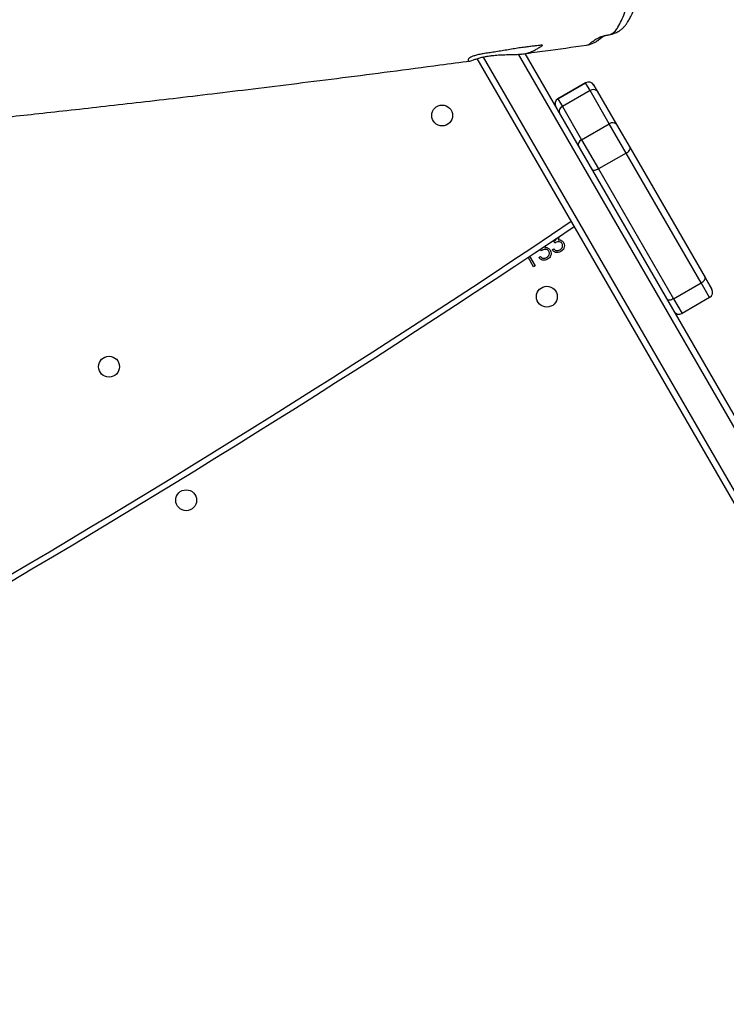
# Model space of a CAD drawing. Units: millimetres. Extents: x -418 to 920, y 33 to 815.
# Drawn here: x 519 to 555, y 252 to 301 of the extents above; entities that cross this region are included whole.
import ezdxf

# ---------------------------------------------------------------- set-up
doc = ezdxf.new("R2010")
doc.units = ezdxf.units.MM
doc.header["$LTSCALE"] = 45
doc.header["$PDSIZE"] = -1
doc.layers.add('VP-DIM', color=7, linetype='Continuous')
doc.layers.add('VP-EQ', color=7, linetype='Continuous', true_color=0x8a3492)
doc.dimstyles.get("Standard").update_dxf_attribs({"dimtxt": 14, "dimasz": 20, "dimexe": 20, "dimexo": 50, "dimgap": 20, "dimtad": 0, "dimdec": 0, "dimzin": 0, "dimdsep": 46, "dimtxsty": 'Standard', "dimcen": -0.09, "dimadec": 0, "dimazin": 0, "dimtfac": 1, "dimtdec": 4, "dimtofl": 0, "dimtmove": 0, "dimatfit": 3, "dimfxl": 70, "dimfxlon": 1, "dimtolj": 1, "dimtzin": 0, "dimarcsym": 0})

# ---------------------------------------------------------------- blocks, each defined once
blk = doc.blocks.new('*D1265')
at = {"layer": 'Defpoints', "color": 0}
for p in [(586.389, 631.389), (303.937, 349.383), (586.389, 226.933)]:
    blk.add_point(p, dxfattribs=at)
at = {"layer": 'VP-DIM', "color": 0, "lineweight": -2}
for p, q in [((303.937, 561.389), (303.937, 651.389)), ((586.389, 561.389), (586.389, 651.389)), ((323.937, 631.389), (407.663, 631.389)), ((566.389, 631.389), (482.663, 631.389))]:
    blk.add_line(p, q, dxfattribs=at)
at = {"layer": 'VP-DIM', "color": 0}
for points in [[(323.937, 634.722), (323.937, 628.056), (303.937, 631.389)], [(566.389, 628.056), (566.389, 634.722), (586.389, 631.389)]]:
    blk.add_solid(points, dxfattribs=at)
at = {"layer": 'VP-DIM', "color": 0, "insert": (445.163, 631.389), "char_height": 14, "attachment_point": 5}
blk.add_mtext('\\A1;290', dxfattribs=at)
blk = doc.blocks.new('*D1266')
at = {"layer": 'Defpoints', "color": 0}
for p in [(462.767, 405.389), (517.745, 186.033), (818.389, 186.033)]:
    blk.add_point(p, dxfattribs=at)
at = {"layer": 'VP-DIM', "color": 0, "lineweight": -2}
for p, q in [((748.389, 405.389), (838.389, 405.389)), ((818.389, 385.389), (818.389, 337.86)), ((818.389, 206.033), (818.389, 260.527)), ((748.389, 186.033), (838.389, 186.033))]:
    blk.add_line(p, q, dxfattribs=at)
at = {"layer": 'VP-DIM', "color": 0}
for points in [[(821.723, 385.389), (815.056, 385.389), (818.389, 405.389)], [(815.056, 206.033), (821.723, 206.033), (818.389, 186.033)]]:
    blk.add_solid(points, dxfattribs=at)
at = {"layer": 'VP-DIM', "color": 0, "insert": (818.389, 299.194), "char_height": 14, "attachment_point": 5, "rotation": 90}
blk.add_mtext('\\A1;225', dxfattribs=at)
blk = doc.blocks.new('*D1270')
at = {"layer": 'Defpoints', "color": 0}
for p in [(740.163, 701.283), (100.177, 326.883), (740.163, 225.529)]:
    blk.add_point(p, dxfattribs=at)
at = {"layer": 'VP-DIM', "color": 0, "lineweight": -2}
for p, q in [((100.177, 631.283), (100.177, 721.283)), ((740.163, 631.283), (740.163, 721.283)), ((120.177, 701.283), (410.239, 701.283)), ((720.163, 701.283), (485.239, 701.283))]:
    blk.add_line(p, q, dxfattribs=at)
at = {"layer": 'VP-DIM', "color": 0}
for points in [[(120.177, 704.617), (120.177, 697.95), (100.177, 701.283)], [(720.163, 697.95), (720.163, 704.617), (740.163, 701.283)]]:
    blk.add_solid(points, dxfattribs=at)
at = {"layer": 'VP-DIM', "color": 0, "insert": (447.739, 701.283), "char_height": 14, "attachment_point": 5}
blk.add_mtext('\\A1;640', dxfattribs=at)
blk = doc.blocks.new('RB1308_')
at = {"color": 0, "linetype": 'Continuous', "lineweight": 25}
for p, q in [((-1862.66, -1136.67), (-1862.55, -1136.64)), ((-1914.34, -1142.65), (-1674.07, -1558.81)), ((-1660.21, -1550.81), (-1896.67, -1141.26)), ((-1895.15, -1141.16), (-1894.78, -1141.11)), ((-1893.4, -1140.92), (-1658.25, -1548.21)), ((-1677.3, -1559.21), (-1917.35, -1143.44)), ((-1862.99, -1155.59), (-1876.85, -1163.59)), ((-1876.82, -1163.64), (-1862.96, -1155.64)), ((-1862.96, -1155.64), (-1862.99, -1155.59)), ((-1860.71, -1159.53), (-1862.96, -1155.64)), ((-1858.89, -1156.69), (-1858.86, -1156.74)), ((-1858.86, -1156.74), (-1857.07, -1159.85)), ((-1858.79, -1156.87), (-1858.78, -1156.88)), ((-1860.71, -1159.53), (-1874.57, -1167.53)), ((-1851.09, -1176.21), (-1860.71, -1159.53)), ((-1857.07, -1159.85), (-1847.44, -1176.53)), ((-1876.85, -1163.59), (-1876.82, -1163.64)), ((-1876.82, -1163.64), (-1874.57, -1167.53)), ((-1874.57, -1167.53), (-1864.94, -1184.21)), ((-1864.94, -1184.21), (-1851.09, -1176.21)), ((-1842.6, -1190.91), (-1851.09, -1176.21)), ((-1847.44, -1176.53), (-1840.65, -1188.29)), ((-1864.94, -1184.21), (-1856.46, -1198.91)), ((-1842.6, -1190.91), (-1856.46, -1198.91)), ((-1804.94, -1256.13), (-1842.6, -1190.91)), ((-1840.65, -1188.29), (-1802.99, -1253.51)), ((-1856.46, -1198.91), (-1818.8, -1264.13)), ((-1878.47, -1236.17), (-1878.98, -1235.28)), ((-1885.13, -1240.02), (-1885.61, -1239.18)), ((-1883.16, -1237.37), (-1883.45, -1238.35)), ((-1879.76, -1239.58), (-1878.98, -1239.13)), ((-1889.07, -1248.06), (-1891.81, -1243.32)), ((-1891.06, -1242.82), (-1888.3, -1247.62)), ((-1886.42, -1243.42), (-1885.64, -1242.98)), ((-1888.3, -1247.62), (-1889.07, -1248.06)), ((-1818.8, -1264.13), (-1804.94, -1256.13)), ((-1800.68, -1263.52), (-1804.94, -1256.13)), ((-1802.99, -1253.51), (-1799.58, -1259.42)), ((-1802.32, -1254.68), (-1799.81, -1259.02)), ((-1818.8, -1264.13), (-1814.53, -1271.52)), ((-1800.68, -1263.52), (-1814.53, -1271.52))]:
    blk.add_line(p, q, dxfattribs=at)
at = {"color": 0, "linetype": 'Continuous', "lineweight": 25, "flags": 128}
for points in [[(-1862.55, -1136.63), (-1861.58, -1136.49), (-1859.64, -1135.88), (-1857.9, -1134.99), (-1857.38, -1134.66), (-1857.28, -1134.59), (-1857.27, -1134.58), (-1857.26, -1134.57), (-1857.26, -1134.57), (-1857.26, -1134.57), (-1857.26, -1134.57), (-1856.83, -1134.27), (-1855.66, -1133.39), (-1854.9, -1132.82), (-1854.41, -1132.46), (-1854.16, -1132.3), (-1854.12, -1132.28), (-1854.01, -1132.23), (-1853.78, -1132.12), (-1853.05, -1131.84), (-1852.56, -1131.72), (-1852.55, -1131.72)], [(-1852.14, -1131.65), (-1850.69, -1131.34), (-1849.24, -1130.69), (-1847.95, -1129.46), (-1847.95, -1129.46), (-1847.95, -1129.46)], [(-1862.55, -1136.64), (-1861.33, -1136.28), (-1860.28, -1135.52), (-1860.28, -1135.52), (-1860.28, -1135.52)], [(-1858.78, -1156.88), (-1857.62, -1158.9), (-1857.07, -1159.85)], [(-1842.6, -1190.91), (-1842.11, -1190.6), (-1841.65, -1190.25), (-1841.27, -1189.89), (-1840.95, -1189.52), (-1840.73, -1189.16), (-1840.6, -1188.83), (-1840.57, -1188.54), (-1840.65, -1188.29)], [(-1856.46, -1198.91), (-1856.98, -1199.18), (-1857.5, -1199.4), (-1858.01, -1199.55), (-1858.48, -1199.64), (-1858.9, -1199.66), (-1859.26, -1199.6), (-1859.52, -1199.48), (-1859.7, -1199.29)], [(-1804.94, -1256.13), (-1804.45, -1255.82), (-1804, -1255.47), (-1803.61, -1255.11), (-1803.3, -1254.74), (-1803.07, -1254.38), (-1802.94, -1254.05), (-1802.92, -1253.76), (-1802.99, -1253.51)], [(-1818.8, -1264.13), (-1819.32, -1264.4), (-1819.84, -1264.62), (-1820.35, -1264.77), (-1820.83, -1264.86), (-1821.25, -1264.88), (-1821.6, -1264.82), (-1821.87, -1264.7), (-1822.05, -1264.51)]]:
    blk.add_lwpolyline(points, dxfattribs=at)
at = {"color": 0, "linetype": 'Continuous', "lineweight": 25}
for centre in [(-1935, -1172.02), (-1882.41, -1263.11), (-2102.28, -1298.29), (-2063.53, -1365.41)]:
    blk.add_circle(centre, 5.25, dxfattribs=at)
for centre, radius, start, end in [((-1863.09, -1061.36), 71.14, 278.5231, 278.854), ((-1861.49, -1158.19), 3, 30, 120), ((-1861.46, -1158.24), 3, 30.0003, 120.0003), ((-1859.06, -1161.63), 2.67, 41.7695, 128.2139), ((-1875.35, -1166.19), 3, 120, 210), ((-1875.32, -1166.24), 3, 119.9997, 209.9997), ((-1873.58, -1170.02), 2.67, 111.7861, 198.2305), ((-1849.43, -1178.31), 2.67, 41.7695, 128.2139), ((-1863.95, -1186.69), 2.67, 111.7861, 198.2305), ((-4945.59, 3338.46), 5503.2, 296.02404, 303.97596), ((-4945.59, 3338.46), 5506.2, 296.02621, 303.97379), ((-1802.18, -1260.92), 3, 299.9999, 29.9999), ((-1816.03, -1268.92), 3, 210.0001, 300.0001), ((-4701.49, 2915.67), 5397, 295.94567, 304.05433), ((-4701.49, 2915.67), 5400, 295.94793, 304.05207)]:
    blk.add_arc(centre, radius, start, end, dxfattribs=at)
for points, knots in [([(-1847.95, -1129.46), (-1847.95, -1129.46), (-1847.94, -1129.44), (-1847.51, -1128.88), (-1846.46, -1127.32), (-1844.93, -1124.4), (-1843.37, -1120.58), (-1841.94, -1116.4), (-1840.51, -1111.45), (-1839.14, -1105.69), (-1837.88, -1099.04), (-1836.92, -1091.94), (-1836.47, -1085.62), (-1836.32, -1080.45), (-1836.34, -1076.49), (-1836.55, -1072.4), (-1837.04, -1067.65), (-1837.94, -1062.29), (-1839.18, -1057.24), (-1840.5, -1053.13), (-1841.62, -1049.72), (-1842.6, -1046.11), (-1843.55, -1042.04), (-1844.44, -1037.49), (-1845.4, -1032.52), (-1846.65, -1027.71), (-1848.22, -1023.24), (-1850.05, -1019.34), (-1852.83, -1014.87), (-1856.01, -1010.46), (-1859.56, -1006.34), (-1862.7, -1003.33), (-1865.92, -1000.87), (-1868.84, -999.35), (-1871.38, -998.67), (-1873.25, -998.46), (-1874.36, -998.63), (-1874.77, -998.69)], [0, 0, 0, 0, 0, 0.000543, 0.020279, 0.051577, 0.082898, 0.115099, 0.147303, 0.18986, 0.232423, 0.276374, 0.320306, 0.34179, 0.363259, 0.385498, 0.407732, 0.439382, 0.472056, 0.492705, 0.513362, 0.534044, 0.554739, 0.581728, 0.608716, 0.636199, 0.66367, 0.691097, 0.718609, 0.775945, 0.814119, 0.852293, 0.891854, 0.93138, 0.957862, 0.984343, 1, 1, 1, 1]), ([(-1852.14, -1131.65), (-1851.99, -1131.63), (-1851.51, -1131.56), (-1850.38, -1131.34), (-1848.75, -1130.87), (-1847.47, -1130.34), (-1846.41, -1129.75), (-1845.59, -1129.25), (-1844.59, -1128.48), (-1843.5, -1127.4), (-1842.59, -1126.27), (-1841.84, -1125.16), (-1841.23, -1124.13), (-1840.79, -1123.35), (-1839.88, -1121.7), (-1838.81, -1119.4), (-1837.49, -1116.03), (-1836.2, -1112.2), (-1834.94, -1107.85), (-1833.79, -1103.16), (-1832.83, -1098.49), (-1832.06, -1094.06), (-1831.48, -1090), (-1831.06, -1086.2), (-1830.78, -1082.56), (-1830.64, -1079.05), (-1830.64, -1075.64), (-1830.76, -1072.4), (-1831.01, -1069.22), (-1831.4, -1066.11), (-1831.96, -1062.96), (-1832.61, -1060.07), (-1833.36, -1057.29), (-1834.17, -1054.72), (-1835.07, -1051.84), (-1835.96, -1048.97), (-1836.76, -1045.89), (-1837.56, -1042.41), (-1838.38, -1038.59), (-1839.06, -1034.72), (-1839.81, -1031.38), (-1840.67, -1028.39), (-1841.7, -1025.47), (-1842.8, -1022.97), (-1843.88, -1020.97), (-1844.99, -1019.1), (-1846.28, -1017.12), (-1847.79, -1015.05), (-1849.28, -1013.07), (-1851.29, -1010.53), (-1853.56, -1008), (-1856.1, -1005.56), (-1858.53, -1003.57), (-1860.93, -1001.93), (-1863.29, -1000.63), (-1865.61, -999.65), (-1867.91, -998.96), (-1870.18, -998.57), (-1872.07, -998.42), (-1873.15, -998.52), (-1873.49, -998.55)], [0, 0, 0, 0, 0.004465, 0.013759, 0.024999, 0.037901, 0.041331, 0.044678, 0.053727, 0.062203, 0.070671, 0.079134, 0.087376, 0.094833, 0.102781, 0.125422, 0.149422, 0.1772, 0.208498, 0.239296, 0.270322, 0.297727, 0.32153, 0.343507, 0.364001, 0.383322, 0.401732, 0.419463, 0.435276, 0.452452, 0.469106, 0.486121, 0.500107, 0.516215, 0.531421, 0.551408, 0.567629, 0.584373, 0.609448, 0.630712, 0.647139, 0.664464, 0.681797, 0.699271, 0.711542, 0.723211, 0.740694, 0.758432, 0.776951, 0.797709, 0.827469, 0.853348, 0.878098, 0.900839, 0.921684, 0.940929, 0.95893, 0.97602, 0.992483, 1, 1, 1, 1]), ([(-1936.68, -1006.86), (-1948.7, -1008.45), (-1973.02, -1011.65), (-2009.77, -1016.44), (-2050.93, -1021.75), (-2096.44, -1027.54), (-2146.35, -1033.78), (-2196.68, -1039.95), (-2247.07, -1046), (-2297.18, -1051.91), (-2351.99, -1058.26), (-2394.24, -1063.06), (-2423.79, -1066.37), (-2435.29, -1067.66), (-2445.89, -1068.84), (-2455.68, -1069.92), (-2464.63, -1070.91), (-2472.72, -1071.8), (-2479.85, -1072.59), (-2485.67, -1073.23), (-2490.46, -1073.75), (-2494.81, -1074.23), (-2499.7, -1074.76), (-2505.51, -1075.4), (-2512.27, -1076.13), (-2519.99, -1076.97), (-2528.63, -1077.91), (-2538.2, -1078.94), (-2548.69, -1080.07), (-2560.1, -1081.3), (-2573.21, -1082.7), (-2587.85, -1084.26), (-2603.52, -1085.91), (-2618.95, -1087.54), (-2633.82, -1089.1), (-2648.12, -1090.59), (-2662.62, -1092.09), (-2677.26, -1093.6), (-2691.95, -1095.11), (-2705.87, -1096.52), (-2717.14, -1097.66), (-2725.95, -1098.55), (-2732.37, -1099.2), (-2738.24, -1099.78), (-2743.33, -1100.29), (-2747.56, -1100.71), (-2750.62, -1101.02), (-2752.7, -1101.22), (-2753.98, -1101.35), (-2755.21, -1101.47), (-2756.75, -1101.62), (-2759, -1101.84), (-2761.97, -1102.14), (-2765.39, -1102.47), (-2770.64, -1102.99), (-2777.58, -1103.66), (-2786.24, -1104.5), (-2795.31, -1105.37), (-2805.18, -1106.31), (-2816.14, -1107.33), (-2826.6, -1108.3), (-2836.33, -1109.19), (-2844.84, -1109.96), (-2853.12, -1110.71), (-2860.69, -1111.4), (-2867.33, -1111.99), (-2872.56, -1112.46), (-2876.5, -1112.82), (-2879.2, -1113.06), (-2881.17, -1113.24), (-2882.59, -1113.37), (-2884.02, -1113.49), (-2886, -1113.67), (-2888.77, -1113.92), (-2892.34, -1114.24), (-2896.71, -1114.63), (-2901.88, -1115.09), (-2907.85, -1115.62), (-2914.62, -1116.22), (-2922.18, -1116.89), (-2930.55, -1117.63), (-2940.22, -1118.49), (-2951.26, -1119.46), (-2963.77, -1120.56), (-2977.32, -1121.74), (-2991.92, -1123.02), (-3007.57, -1124.37), (-3021.77, -1125.6), (-3030.75, -1126.37), (-3034.16, -1126.66)], [0, 0, 0, 0, 0.032695, 0.066143, 0.099924, 0.144635, 0.189881, 0.235663, 0.281553, 0.327004, 0.372015, 0.430756, 0.441993, 0.452438, 0.462063, 0.470868, 0.479086, 0.486433, 0.492908, 0.498512, 0.502304, 0.505969, 0.510412, 0.515665, 0.521862, 0.528903, 0.536788, 0.545518, 0.555091, 0.565509, 0.576771, 0.590977, 0.605574, 0.619667, 0.633256, 0.646339, 0.658918, 0.673094, 0.68657, 0.699344, 0.711417, 0.717644, 0.723665, 0.729151, 0.733843, 0.737741, 0.740847, 0.742305, 0.743488, 0.744405, 0.745715, 0.747819, 0.750716, 0.754062, 0.757423, 0.765477, 0.773604, 0.781885, 0.79103, 0.801199, 0.812394, 0.820052, 0.828125, 0.83594, 0.842889, 0.848971, 0.854186, 0.85721, 0.859741, 0.86153, 0.862566, 0.863624, 0.865416, 0.867941, 0.87118, 0.875144, 0.879833, 0.885247, 0.891387, 0.898252, 0.905843, 0.914159, 0.924551, 0.93589, 0.948177, 0.961412, 0.975594, 0.990723, 1, 1, 1, 1]), ([(-1860.28, -1135.52), (-1860.28, -1135.52), (-1859.59, -1134.92), (-1858.14, -1133.82), (-1856.12, -1132.78), (-1854.27, -1132.09), (-1853.16, -1131.79), (-1852.59, -1131.72), (-1852.59, -1131.72)], [0, 0, 0, 0, 0.000003, 0.290695, 0.583251, 0.791317, 0.999997, 1, 1, 1, 1]), ([(-1852.59, -1131.72), (-1852.59, -1131.72), (-1852.46, -1131.7), (-1852.31, -1131.69), (-1852.16, -1131.66), (-1852.14, -1131.65)], [0, 0, 0, 0, 0.000056, 0.858464, 1, 1, 1, 1]), ([(-1911.24, -1142.08), (-1911.99, -1142.2), (-1913.51, -1142.44), (-1915.65, -1142.93), (-1917.65, -1143.51), (-1919.38, -1144.11), (-1920.72, -1144.62), (-1921.57, -1144.78), (-1921.96, -1144.56), (-1921.93, -1143.92), (-1921.49, -1143.29), (-1920.61, -1142.7), (-1919.22, -1142.12), (-1917.31, -1141.57), (-1914.99, -1141.08), (-1912.36, -1140.66), (-1909.47, -1140.29), (-1906.45, -1139.79), (-1903.3, -1139.26), (-1900.16, -1138.72), (-1897.08, -1138.21), (-1894.19, -1137.79), (-1891.54, -1137.45), (-1889.25, -1137.18), (-1887.34, -1136.96), (-1885.9, -1136.8), (-1884.95, -1136.59), (-1884.52, -1136.63), (-1884.6, -1136.85), (-1885.17, -1137.27), (-1886.21, -1137.89), (-1887.68, -1138.68), (-1889.51, -1139.74), (-1891.75, -1140.62), (-1894.4, -1141.13), (-1897.17, -1141.33), (-1899.99, -1141.39), (-1902.88, -1141.44), (-1905.95, -1141.55), (-1908.82, -1141.77), (-1910.52, -1141.99), (-1911.24, -1142.08)], [0, 0, 0, 0, 0.021459, 0.043357, 0.0688, 0.094917, 0.121481, 0.148957, 0.173012, 0.197895, 0.221122, 0.244854, 0.271459, 0.298864, 0.325002, 0.351911, 0.377758, 0.404333, 0.430561, 0.457541, 0.483918, 0.511066, 0.53731, 0.564312, 0.590599, 0.617646, 0.643949, 0.67103, 0.696948, 0.723632, 0.749338, 0.775766, 0.801926, 0.828789, 0.85436, 0.880921, 0.903606, 0.92677, 0.953179, 0.980392, 1, 1, 1, 1]), ([(-1894.09, -1141.01), (-1890.46, -1140.52), (-1879.99, -1139.1), (-1869.5, -1137.65), (-1862.66, -1136.7)], [0, 0, 0, 0, 0.346736, 1, 1, 1, 1]), ([(-3019.82, -1262.4), (-3017.79, -1262.13), (-3011.7, -1261.3), (-3001.9, -1260), (-2990.8, -1258.54), (-2980.8, -1257.25), (-2971.95, -1256.12), (-2964.24, -1255.15), (-2957.66, -1254.32), (-2952.13, -1253.64), (-2947.85, -1253.11), (-2944.67, -1252.72), (-2942.45, -1252.45), (-2940.52, -1252.22), (-2938.36, -1251.96), (-2935.48, -1251.61), (-2931.72, -1251.15), (-2927.23, -1250.62), (-2922.39, -1250.04), (-2916.45, -1249.33), (-2909.89, -1248.56), (-2902.94, -1247.75), (-2896.54, -1247.01), (-2890.02, -1246.26), (-2883.7, -1245.54), (-2877.55, -1244.84), (-2871.77, -1244.19), (-2865.56, -1243.49), (-2859, -1242.75), (-2852.45, -1242.03), (-2845.48, -1241.26), (-2838.52, -1240.49), (-2831.78, -1239.76), (-2826.77, -1239.22), (-2823.32, -1238.84), (-2821.23, -1238.62), (-2819.58, -1238.44), (-2817.5, -1238.21), (-2814.42, -1237.88), (-2809.9, -1237.4), (-2804.22, -1236.79), (-2797.32, -1236.06), (-2789.27, -1235.21), (-2780.43, -1234.28), (-2771.22, -1233.32), (-2761.91, -1232.36), (-2752.54, -1231.39), (-2743.09, -1230.42), (-2733.57, -1229.46), (-2723.99, -1228.49), (-2714.35, -1227.52), (-2704.63, -1226.55), (-2694.91, -1225.58), (-2686.19, -1224.72), (-2678.82, -1223.99), (-2673.08, -1223.42), (-2668.29, -1222.95), (-2664.45, -1222.57), (-2661.64, -1222.29), (-2659.72, -1222.1), (-2658.26, -1221.95), (-2656.69, -1221.8), (-2654.68, -1221.6), (-2652.27, -1221.36), (-2648.91, -1221.03), (-2644.49, -1220.59), (-2638.88, -1220.03), (-2632.23, -1219.37), (-2624.45, -1218.6), (-2615.49, -1217.71), (-2605.62, -1216.74), (-2594.88, -1215.68), (-2583.63, -1214.57), (-2567.2, -1212.96), (-2546.11, -1210.89), (-2524.49, -1208.77), (-2507.38, -1207.1), (-2494.59, -1205.85), (-2482.05, -1204.63), (-2469.77, -1203.44), (-2457.92, -1202.28), (-2446.73, -1201.2), (-2436.33, -1200.19), (-2426.81, -1199.27), (-2418.17, -1198.44), (-2411.96, -1197.84), (-2407.88, -1197.45), (-2405.65, -1197.23), (-2403.55, -1197.03), (-2401.46, -1196.83), (-2399.03, -1196.6), (-2395.89, -1196.3), (-2391.59, -1195.88), (-2386.16, -1195.36), (-2379.97, -1194.77), (-2373.62, -1194.17), (-2367.44, -1193.58), (-2361.43, -1193.01), (-2355.61, -1192.46), (-2349.96, -1191.93), (-2342.64, -1191.24), (-2333.83, -1190.41), (-2323.75, -1189.47), (-2314.31, -1188.59), (-2305.61, -1187.77), (-2297.76, -1187.03), (-2291, -1186.4), (-2285.35, -1185.86), (-2280.87, -1185.43), (-2277.04, -1185.07), (-2273.6, -1184.74), (-2270.28, -1184.43), (-2267.37, -1184.15), (-2264.91, -1183.91), (-2262.52, -1183.68), (-2259.82, -1183.43), (-2256.44, -1183.1), (-2251.8, -1182.66), (-2245.74, -1182.08), (-2238.1, -1181.34), (-2229.23, -1180.48), (-2219.14, -1179.49), (-2207.8, -1178.37), (-2195.23, -1177.11), (-2182.06, -1175.76), (-2168.36, -1174.34), (-2154.24, -1172.85), (-2139.16, -1171.23), (-2123.09, -1169.47), (-2106.17, -1167.58), (-2088.38, -1165.55), (-2069.74, -1163.39), (-2050.15, -1161.06), (-2029.46, -1158.55), (-2007.64, -1155.86), (-1984.69, -1152.97), (-1960.74, -1149.89), (-1939.35, -1147.09), (-1925.92, -1145.29), (-1920.83, -1144.61)], [0, 0, 0, 0, 0.005548, 0.01667, 0.026781, 0.035881, 0.043971, 0.050933, 0.056921, 0.061933, 0.066004, 0.0686, 0.070609, 0.072055, 0.073864, 0.076516, 0.079942, 0.084181, 0.088826, 0.093207, 0.100469, 0.106826, 0.112303, 0.118082, 0.124795, 0.129696, 0.134998, 0.140701, 0.146805, 0.153018, 0.158731, 0.165976, 0.172165, 0.177298, 0.179768, 0.181689, 0.183058, 0.18432, 0.187411, 0.191575, 0.196811, 0.20312, 0.210663, 0.21906, 0.227569, 0.236144, 0.244785, 0.253493, 0.262266, 0.271087, 0.279973, 0.288925, 0.297944, 0.306856, 0.313023, 0.318315, 0.322733, 0.326276, 0.328945, 0.330501, 0.331585, 0.332995, 0.334865, 0.337131, 0.339668, 0.34419, 0.349368, 0.355202, 0.362627, 0.370899, 0.380017, 0.389983, 0.400616, 0.411176, 0.435459, 0.458886, 0.470864, 0.482605, 0.49411, 0.505379, 0.516381, 0.52667, 0.536099, 0.544885, 0.552763, 0.559735, 0.561873, 0.563899, 0.565813, 0.567615, 0.569597, 0.572427, 0.576129, 0.581279, 0.587156, 0.592905, 0.598491, 0.603912, 0.609169, 0.614262, 0.61919, 0.628984, 0.638057, 0.646408, 0.654447, 0.661492, 0.667542, 0.672597, 0.676659, 0.679535, 0.682804, 0.685813, 0.688388, 0.690529, 0.692365, 0.694748, 0.697793, 0.701502, 0.707308, 0.714232, 0.722275, 0.731436, 0.741716, 0.753114, 0.76563, 0.777542, 0.790315, 0.803951, 0.81845, 0.833811, 0.849737, 0.866496, 0.884088, 0.902513, 0.922174, 0.942704, 0.964103, 0.986372, 1, 1, 1, 1]), ([(-1878.98, -1235.28), (-1878.5, -1234.96), (-1877.84, -1234.53), (-1877.58, -1233.81), (-1877.52, -1233.62)], [0, 0, 0, 0, 0.740311, 1, 1, 1, 1]), ([(-1874.75, -1236.46), (-1874.85, -1236.32), (-1875.05, -1236.03), (-1875.63, -1235.64), (-1876.51, -1235.43), (-1877.54, -1235.71), (-1878.16, -1236.02), (-1878.47, -1236.17)], [0, 0, 0, 0, 0.125228, 0.250498, 0.499262, 0.749061, 1, 1, 1, 1]), ([(-1876.52, -1232.96), (-1876.5, -1233.13), (-1876.42, -1233.66), (-1876.64, -1234.16), (-1876.78, -1234.5)], [0, 0, 0, 0, 0.317155, 1, 1, 1, 1]), ([(-1876.78, -1234.5), (-1876.52, -1234.49), (-1876.05, -1234.47), (-1875.61, -1234.63), (-1875.42, -1234.7)], [0, 0, 0, 0, 0.5598378, 1, 1, 1, 1]), ([(-1875.9, -1239.57), (-1875.61, -1239.37), (-1875.03, -1238.99), (-1874.56, -1238.12), (-1874.43, -1237.22), (-1874.64, -1236.71), (-1874.75, -1236.46)], [0, 0, 0, 0, 0.280589, 0.5601406, 0.7803078, 1, 1, 1, 1]), ([(-1875.42, -1234.7), (-1875.1, -1234.87), (-1874.53, -1235.17), (-1874.17, -1235.71), (-1874.01, -1235.94)], [0, 0, 0, 0, 0.55946, 1, 1, 1, 1]), ([(-1874.01, -1235.94), (-1873.83, -1236.4), (-1873.46, -1237.32), (-1873.74, -1238.73), (-1874.43, -1239.81), (-1875.08, -1240.25), (-1875.4, -1240.46)], [0, 0, 0, 0, 0.2793455, 0.5588022, 0.7792915, 1, 1, 1, 1]), ([(-1881.41, -1240.31), (-1881.51, -1240.17), (-1881.71, -1239.88), (-1882.29, -1239.49), (-1883.17, -1239.28), (-1884.2, -1239.56), (-1884.82, -1239.86), (-1885.13, -1240.02)], [0, 0, 0, 0, 0.125228, 0.250498, 0.499262, 0.749061, 1, 1, 1, 1]), ([(-1883.45, -1238.35), (-1883.18, -1238.34), (-1882.72, -1238.32), (-1882.28, -1238.48), (-1882.08, -1238.55)], [0, 0, 0, 0, 0.559838, 1, 1, 1, 1]), ([(-1882.56, -1243.41), (-1882.27, -1243.22), (-1881.69, -1242.83), (-1881.22, -1241.97), (-1881.09, -1241.07), (-1881.3, -1240.56), (-1881.41, -1240.31)], [0, 0, 0, 0, 0.280589, 0.560141, 0.780308, 1, 1, 1, 1]), ([(-1882.08, -1238.55), (-1881.76, -1238.72), (-1881.19, -1239.02), (-1880.83, -1239.55), (-1880.68, -1239.79)], [0, 0, 0, 0, 0.55946, 1, 1, 1, 1]), ([(-1880.68, -1239.79), (-1880.49, -1240.25), (-1880.12, -1241.17), (-1880.4, -1242.57), (-1881.1, -1243.65), (-1881.74, -1244.09), (-1882.06, -1244.31)], [0, 0, 0, 0, 0.279346, 0.558802, 0.779291, 1, 1, 1, 1]), ([(-1875.4, -1240.46), (-1875.81, -1240.66), (-1876.65, -1241.05), (-1877.97, -1240.92), (-1879.02, -1240.36), (-1879.51, -1239.84), (-1879.76, -1239.58)], [0, 0, 0, 0, 0.279876, 0.559011, 0.77927, 1, 1, 1, 1]), ([(-1878.98, -1239.13), (-1878.76, -1239.34), (-1878.36, -1239.7), (-1877.84, -1239.86), (-1877.61, -1239.94)], [0, 0, 0, 0, 0.560694, 1, 1, 1, 1]), ([(-1877.61, -1239.94), (-1877.27, -1239.95), (-1876.67, -1239.97), (-1876.13, -1239.69), (-1875.9, -1239.57)], [0, 0, 0, 0, 0.5587023, 1, 1, 1, 1]), ([(-1882.06, -1244.31), (-1882.48, -1244.51), (-1883.31, -1244.9), (-1884.63, -1244.77), (-1885.68, -1244.21), (-1886.17, -1243.69), (-1886.42, -1243.42)], [0, 0, 0, 0, 0.279876, 0.559011, 0.77927, 1, 1, 1, 1]), ([(-1885.64, -1242.98), (-1885.42, -1243.18), (-1885.02, -1243.55), (-1884.5, -1243.71), (-1884.27, -1243.78)], [0, 0, 0, 0, 0.560694, 1, 1, 1, 1]), ([(-1884.27, -1243.78), (-1883.94, -1243.79), (-1883.33, -1243.82), (-1882.79, -1243.54), (-1882.56, -1243.41)], [0, 0, 0, 0, 0.558702, 1, 1, 1, 1])]:
    blk.add_open_spline(points, degree=3, knots=knots, dxfattribs=at)
blk = doc.blocks.new('RB1308_2D')
at = {"layer": 'VP-EQ', "color": 0, "xscale": 0.1, "yscale": 0.1, "zscale": 0.1}
blk.add_blockref('RB1308_', (733.773, 413.417), dxfattribs=at)
blk = doc.blocks.new('*D1276')
at = {"layer": 'Defpoints', "color": 0}
for p in [(440.516, 558.21), (516.376, 33.266), (900.163, 33.266)]:
    blk.add_point(p, dxfattribs=at)
at = {"layer": 'VP-DIM', "color": 0, "lineweight": -2}
for p, q in [((830.163, 558.21), (920.163, 558.21)), ((900.163, 538.21), (900.163, 338.032)), ((900.163, 53.266), (900.163, 260.699)), ((830.163, 33.266), (920.163, 33.266))]:
    blk.add_line(p, q, dxfattribs=at)
at = {"layer": 'VP-DIM', "color": 0}
for points in [[(903.497, 538.21), (896.83, 538.21), (900.163, 558.21)], [(896.83, 53.266), (903.497, 53.266), (900.163, 33.266)]]:
    blk.add_solid(points, dxfattribs=at)
at = {"layer": 'VP-DIM', "color": 0, "insert": (900.163, 299.366), "char_height": 14, "attachment_point": 5, "rotation": 90}
blk.add_mtext('\\A1;525', dxfattribs=at)

msp = doc.modelspace()

# ---------------------------------------------------------------- block references
at = {"layer": 'VP-EQ', "color": 0}
msp.add_blockref('RB1308_2D', (0, 0), dxfattribs=at)

# ---------------------------------------------------------------- dimensions: what is measured, and where the dimension line sits
at = {"layer": 'VP-DIM', "color": 0}
dim = msp.add_linear_dim(base=(740.163, 701.283), p1=(100.177, 326.883), p2=(740.163, 225.529), dimstyle='Standard', dxfattribs=at)
dim.commit()
dim.dimension.update_dxf_attribs({"geometry": '*D1270', "text_midpoint": (447.739, 701.283), "dimtype": 160})
dim = msp.add_linear_dim(base=(586.389, 631.389), p1=(303.937, 349.383), p2=(586.389, 226.933), text='290', dimstyle='Standard', dxfattribs=at)
dim.commit()
dim.dimension.update_dxf_attribs({"geometry": '*D1265', "text_midpoint": (445.163, 631.389), "dimtype": 160})
dim = msp.add_linear_dim(base=(900.163, 33.266), p1=(440.516, 558.21), p2=(516.376, 33.266), angle=90, dimstyle='Standard', dxfattribs=at)
dim.commit()
dim.dimension.update_dxf_attribs({"geometry": '*D1276', "text_midpoint": (900.163, 299.366), "dimtype": 160})
dim = msp.add_linear_dim(base=(818.389, 186.033), p1=(462.767, 405.389), p2=(517.745, 186.033), angle=90, text='225', dimstyle='Standard', dxfattribs=at)
dim.commit()
dim.dimension.update_dxf_attribs({"geometry": '*D1266', "text_midpoint": (818.389, 299.194), "dimtype": 160})

doc.saveas('drawing.dxf')
